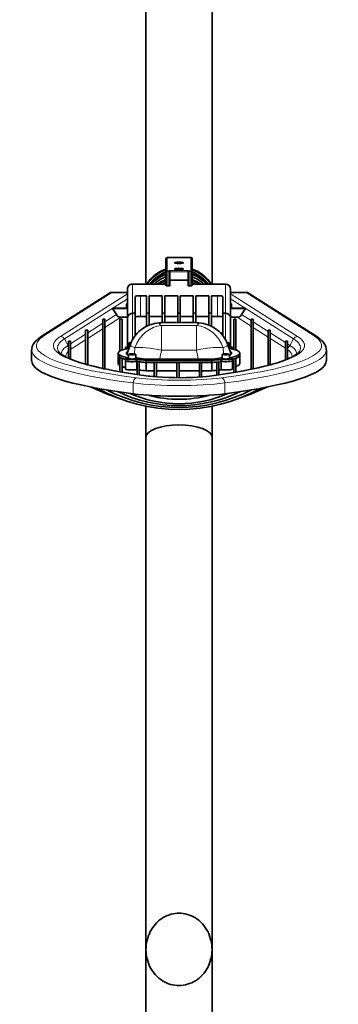
# Model space of a CAD drawing. Extents: x -4394 to 6720, y -5042 to 5865.
# Drawn here: x 441 to 748, y -4188 to -3241 of the extents above; entities that cross this region are included whole.
import ezdxf

# ---------------------------------------------------------------- set-up
doc = ezdxf.new("R2010")
doc.units = 0

msp = doc.modelspace()

# ---------------------------------------------------------------- linework, layer by layer
at = {"color": 7, "lineweight": 35}
for p, q in [((562.75, -1020.6), (562.75, -3495.35)), ((626.25, -1020.6), (626.25, -3495.35)), ((582, -3470.9), (582, -3483.88)), ((606, -3469.91), (583, -3469.91)), ((607, -3470.9), (607, -3483.88)), ((582, -3483.88), (582, -3489.57)), ((582, -3489.57), (582, -3496.73)), ((585.8, -3483.88), (585.8, -3483.59)), ((585.8, -3483.88), (585.8, -3489.57)), ((585.8, -3489.57), (585.8, -3496.73)), ((585.8, -3491.5), (603.2, -3491.5)), ((603.2, -3483.59), (603.2, -3483.88)), ((603.2, -3496.73), (603.2, -3483.88)), ((607, -3483.88), (607, -3489.57)), ((607, -3489.57), (607, -3496.73)), ((544.9, -3500.35), (544.9, -3528.31)), ((582, -3495.35), (549.9, -3495.35)), ((584.8, -3497.05), (583, -3497.05)), ((606, -3497.05), (604.2, -3497.05)), ((639.1, -3495.35), (607, -3495.35)), ((644.1, -3500.35), (644.1, -3528.31)), ((527.58, -3504.09), (462.08, -3545.91)), ((530, -3503.43), (544.9, -3503.43)), ((552.5, -3523.52), (552.5, -3507.37)), ((557.5, -3506.65), (563.25, -3506.65)), ((563.25, -3523.52), (563.25, -3506.65)), ((565.75, -3523.52), (565.75, -3506.65)), ((565.75, -3506.65), (578.25, -3506.65)), ((578.25, -3523.52), (578.25, -3506.65)), ((580.75, -3523.52), (580.75, -3506.65)), ((580.75, -3506.65), (593.25, -3506.65)), ((593.25, -3523.52), (593.25, -3506.65)), ((595.75, -3523.52), (595.75, -3506.65)), ((595.75, -3506.65), (608.25, -3506.65)), ((608.25, -3523.52), (608.25, -3506.65)), ((610.75, -3523.52), (610.75, -3506.65)), ((610.75, -3506.65), (623.25, -3506.65)), ((623.25, -3523.52), (623.25, -3506.65)), ((625.75, -3523.52), (625.75, -3506.65)), ((625.75, -3506.65), (631.5, -3506.65)), ((636.5, -3507.37), (636.5, -3523.52)), ((644.1, -3503.43), (659, -3503.43)), ((726.92, -3545.91), (661.42, -3504.09)), ((531.31, -3518.45), (530.74, -3518.81)), ((534.3, -3524.74), (530.74, -3518.81)), ((530.74, -3518.81), (544.9, -3518.81)), ((544.9, -3518.45), (531.31, -3518.45)), ((544.18, -3514.42), (544.18, -3514.78)), ((544.18, -3514.42), (544.9, -3514.42)), ((544.18, -3517.76), (544.18, -3514.78)), ((544.9, -3514.78), (544.18, -3514.78)), ((544.47, -3518.25), (544.18, -3517.76)), ((644.1, -3514.42), (644.82, -3514.42)), ((644.82, -3514.78), (644.1, -3514.78)), ((644.1, -3518.45), (657.69, -3518.45)), ((658.26, -3518.81), (644.1, -3518.81)), ((644.53, -3518.25), (644.82, -3517.76)), ((644.82, -3514.42), (644.82, -3514.78)), ((644.82, -3517.76), (644.82, -3514.78)), ((654.7, -3524.74), (658.26, -3518.81)), ((657.69, -3518.45), (658.26, -3518.81)), ((523.29, -3529.17), (521.29, -3529.17)), ((521.29, -3576.51), (521.29, -3529.17)), ((523.29, -3576.92), (523.29, -3529.17)), ((539.79, -3529.17), (537.79, -3529.17)), ((537.79, -3559.7), (537.79, -3529.17)), ((538.73, -3527.22), (544.9, -3527.22)), ((539.79, -3558.8), (539.79, -3529.17)), ((544.9, -3528.31), (544.9, -3555.78)), ((552.5, -3523.52), (549.9, -3523.52)), ((552.5, -3523.52), (552.5, -3544.78)), ((557.5, -3526.44), (563.25, -3526.44)), ((565.75, -3523.52), (563.25, -3523.52)), ((563.25, -3523.52), (563.25, -3536.1)), ((565.75, -3523.52), (565.75, -3534.97)), ((565.75, -3526.44), (578.25, -3526.44)), ((580.75, -3523.52), (578.25, -3523.52)), ((578.25, -3523.52), (578.25, -3532.49)), ((580.75, -3523.52), (580.75, -3532.49)), ((580.75, -3526.44), (593.25, -3526.44)), ((595.75, -3523.52), (593.25, -3523.52)), ((593.25, -3523.52), (593.25, -3532.49)), ((595.75, -3523.52), (595.75, -3532.49)), ((595.75, -3526.44), (608.25, -3526.44)), ((610.75, -3523.52), (608.25, -3523.52)), ((608.25, -3523.52), (608.25, -3532.49)), ((610.75, -3523.52), (610.75, -3532.49)), ((610.75, -3526.44), (623.25, -3526.44)), ((625.75, -3523.52), (623.25, -3523.52)), ((623.25, -3523.52), (623.25, -3534.97)), ((625.75, -3523.52), (625.75, -3536.1)), ((625.75, -3526.44), (631.5, -3526.44)), ((639.1, -3523.52), (636.5, -3523.52)), ((636.5, -3523.52), (636.5, -3544.78)), ((644.1, -3527.22), (650.27, -3527.22)), ((644.1, -3528.31), (644.1, -3555.78)), ((649.21, -3529.17), (647.21, -3529.17)), ((647.21, -3558.14), (647.21, -3529.17)), ((649.21, -3558.8), (649.21, -3529.17)), ((665.71, -3529.17), (663.71, -3529.17)), ((663.71, -3576.92), (663.71, -3529.17)), ((665.71, -3576.92), (665.71, -3529.17)), ((504.79, -3572.28), (504.79, -3539.7)), ((506.79, -3539.7), (504.79, -3539.7)), ((506.79, -3572.28), (506.79, -3539.7)), ((611.2, -3532.49), (577.8, -3532.49)), ((682.21, -3539.7), (680.21, -3539.7)), ((680.21, -3572.28), (680.21, -3539.7)), ((682.21, -3572.28), (682.21, -3539.7)), ((636.05, -3544.23), (636.05, -3541.84)), ((490.29, -3550.33), (488.29, -3550.33)), ((488.29, -3566.66), (488.29, -3550.33)), ((490.29, -3567.53), (490.29, -3550.33)), ((542.95, -3557.82), (542.95, -3556.45)), ((547.75, -3553.23), (544.29, -3562.64)), ((545.95, -3556.27), (545.95, -3552.51)), ((547.95, -3552.19), (547.95, -3552.43)), ((548.17, -3552.17), (547.97, -3552.18)), ((547.97, -3552.18), (547.97, -3552.44)), ((547.97, -3552.44), (548.06, -3552.44)), ((641.03, -3552.18), (640.83, -3552.17)), ((640.94, -3552.44), (641.03, -3552.44)), ((641.03, -3552.18), (641.03, -3552.44)), ((641.05, -3552.43), (641.05, -3552.19)), ((641.25, -3553.23), (644.71, -3562.64)), ((643.05, -3556.27), (643.05, -3552.51)), ((646.05, -3557.82), (646.05, -3556.45)), ((698.71, -3550.33), (696.71, -3550.33)), ((696.71, -3568.34), (696.71, -3550.33)), ((698.71, -3567.53), (698.71, -3550.33)), ((452.88, -3558.91), (452.88, -3569.3)), ((535.95, -3563.76), (535.95, -3561.78)), ((535.95, -3571.68), (535.95, -3563.76)), ((537.79, -3579.68), (537.79, -3565.84)), ((539.79, -3580.02), (539.79, -3566.74)), ((542.95, -3569.1), (542.95, -3567.12)), ((545.95, -3566.94), (545.95, -3563.18)), ((547.95, -3562.86), (547.95, -3563.11)), ((549.43, -3562.74), (547.97, -3562.86)), ((547.97, -3562.86), (547.97, -3563.11)), ((547.97, -3563.11), (549.43, -3563.23)), ((549.43, -3562.74), (549.43, -3563.23)), ((550.93, -3562.86), (549.47, -3562.74)), ((549.47, -3562.74), (549.47, -3563.23)), ((549.47, -3563.23), (550.93, -3563.11)), ((550.93, -3562.86), (550.93, -3563.11)), ((550.95, -3563.11), (550.95, -3562.86)), ((552.95, -3566.94), (552.95, -3563.18)), ((553.91, -3569.78), (553.91, -3567.8)), ((626, -3567.66), (563, -3567.66)), ((635.09, -3569.78), (635.09, -3567.8)), ((636.05, -3566.94), (636.05, -3563.18)), ((638.05, -3562.86), (638.05, -3563.11)), ((639.53, -3562.74), (638.07, -3562.86)), ((638.07, -3562.86), (638.07, -3563.11)), ((638.07, -3563.11), (639.53, -3563.23)), ((639.53, -3562.74), (639.53, -3563.23)), ((641.03, -3562.86), (639.57, -3562.74)), ((639.57, -3562.74), (639.57, -3563.23)), ((639.57, -3563.23), (641.03, -3563.11)), ((641.03, -3562.86), (641.03, -3563.11)), ((641.05, -3563.11), (641.05, -3562.86)), ((643.05, -3566.94), (643.05, -3563.18)), ((646.05, -3569.1), (646.05, -3567.12)), ((647.21, -3580.36), (647.21, -3567.4)), ((649.21, -3580.02), (649.21, -3566.74)), ((653.05, -3563.76), (653.05, -3561.78)), ((653.05, -3571.68), (653.05, -3563.76)), ((736.12, -3558.91), (736.12, -3569.3)), ((504.79, -3572.28), (506.79, -3572.28)), ((504.79, -3572.46), (504.79, -3572.28)), ((506.79, -3573.02), (506.79, -3572.28)), ((521.29, -3576.92), (523.29, -3576.92)), ((523.29, -3576.93), (523.29, -3576.92)), ((542.95, -3577.01), (542.95, -3569.1)), ((553.91, -3577.7), (553.91, -3569.78)), ((554.29, -3582.29), (554.29, -3569.83)), ((556.29, -3582.58), (556.29, -3570.09)), ((626, -3568.81), (563, -3568.81)), ((563, -3570.79), (563, -3568.81)), ((570.79, -3570.79), (563, -3570.79)), ((563, -3578.71), (563, -3570.79)), ((626, -3570.79), (563, -3570.79)), ((570.79, -3584.39), (570.79, -3570.79)), ((572.79, -3584.56), (572.79, -3570.79)), ((592.5, -3570.79), (572.79, -3570.79)), ((592.5, -3585.38), (592.5, -3570.79)), ((594.5, -3585.39), (594.5, -3570.79)), ((614.21, -3570.79), (594.5, -3570.79)), ((614.21, -3584.72), (614.21, -3570.79)), ((616.21, -3584.56), (616.21, -3570.79)), ((626, -3570.79), (616.21, -3570.79)), ((626, -3570.79), (626, -3568.81)), ((626, -3578.71), (626, -3570.79)), ((630.71, -3582.86), (630.71, -3570.32)), ((632.71, -3582.58), (632.71, -3570.09)), ((635.09, -3577.7), (635.09, -3569.78)), ((646.05, -3577.01), (646.05, -3569.1)), ((663.71, -3577.34), (663.71, -3576.92)), ((663.71, -3576.92), (665.71, -3576.92)), ((665.71, -3576.93), (665.71, -3576.92)), ((680.21, -3573.55), (680.21, -3572.28)), ((680.21, -3572.28), (682.21, -3572.28)), ((682.21, -3573.02), (682.21, -3572.28)), ((570.79, -3578.71), (563, -3578.71)), ((592.5, -3578.71), (572.79, -3578.71)), ((614.21, -3578.71), (594.5, -3578.71)), ((626, -3578.71), (616.21, -3578.71)), ((562.75, -3612.69), (562.75, -4977.65)), ((626.25, -3612.69), (626.25, -3642.6)), ((562.75, -4135.03), (562.75, -3642.6)), ((626.25, -4135.03), (626.25, -3642.6)), ((626.25, -4135.17), (626.25, -4977.65))]:
    msp.add_line(p, q, dxfattribs=at)
at = {"color": 7, "lineweight": 13}
for p, q in [((583, -3469.91), (583, -3482.89)), ((606, -3469.91), (606, -3482.89)), ((584.8, -3482.89), (583, -3482.89)), ((583, -3482.89), (583, -3488.65)), ((584.8, -3482.89), (584.8, -3482.45)), ((584.8, -3482.45), (604.2, -3482.45)), ((584.8, -3482.89), (584.8, -3488.65)), ((604.2, -3482.45), (604.2, -3482.89)), ((606, -3482.89), (604.2, -3482.89)), ((604.2, -3482.89), (604.2, -3497.05)), ((606, -3482.89), (606, -3488.65)), ((583, -3488.65), (583, -3497.05)), ((584.8, -3488.65), (584.8, -3497.05)), ((585.8, -3483.59), (603.2, -3483.59)), ((606, -3488.65), (606, -3497.05)), ((549.9, -3495.35), (549.9, -3495.4)), ((582, -3495.4), (549.9, -3495.4)), ((549.9, -3495.4), (549.9, -3523.52)), ((639.1, -3495.4), (607, -3495.4)), ((639.1, -3495.4), (639.1, -3495.35)), ((639.1, -3495.4), (639.1, -3523.52)), ((530, -3503.43), (464.5, -3545.25)), ((480.5, -3545.77), (544.9, -3504.65)), ((484.3, -3548.12), (544.9, -3509.43)), ((557.5, -3506.65), (557.5, -3526.44)), ((631.5, -3506.65), (631.5, -3526.44)), ((644.1, -3504.65), (708.5, -3545.77)), ((644.1, -3509.43), (704.7, -3548.12)), ((724.5, -3545.25), (659, -3503.43)), ((544.47, -3518.25), (544.16, -3518.45)), ((644.84, -3518.45), (644.53, -3518.25)), ((534.3, -3524.74), (523.29, -3531.77)), ((538.73, -3527.22), (523.29, -3537.08)), ((549.9, -3523.52), (549.9, -3548.62)), ((639.1, -3523.52), (639.1, -3548.62)), ((663.71, -3535.81), (650.27, -3527.22)), ((663.71, -3530.5), (654.7, -3524.74)), ((521.29, -3533.05), (506.79, -3542.31)), ((521.29, -3538.36), (506.79, -3547.62)), ((577.8, -3532.49), (577.8, -3532.8)), ((611.2, -3532.8), (577.8, -3532.8)), ((577.8, -3558.95), (577.8, -3535.35)), ((577.8, -3535.35), (611.2, -3535.35)), ((611.2, -3532.49), (611.2, -3532.8)), ((611.2, -3535.35), (611.2, -3558.95)), ((680.21, -3541.03), (665.71, -3531.77)), ((680.21, -3546.34), (665.71, -3537.08)), ((487.82, -3554.42), (484.3, -3548.12)), ((504.79, -3543.59), (490.29, -3552.85)), ((504.79, -3548.9), (492.04, -3557.03)), ((696.71, -3551.57), (682.21, -3542.31)), ((696.71, -3556.88), (682.21, -3547.62)), ((701.18, -3554.42), (704.7, -3548.12)), ((488.29, -3554.12), (487.82, -3554.42)), ((701.18, -3554.42), (698.71, -3552.85)), ((577.8, -3558.95), (611.2, -3558.95)), ((550.54, -3590.47), (550.54, -3600.86)), ((638.46, -3590.47), (638.46, -3600.86))]:
    msp.add_line(p, q, dxfattribs=at)
at = {"color": 7, "lineweight": 35}
for points in [[(585.8, -3483.59), (585.76, -3483.31), (585.65, -3483.05), (585.5, -3482.84), (585.32, -3482.67), (585.07, -3482.53), (584.8, -3482.45)], [(603.2, -3483.59), (603.24, -3483.31), (603.35, -3483.05), (603.5, -3482.84), (603.68, -3482.67), (603.93, -3482.53), (604.2, -3482.45)], [(582, -3496.73), (582.03, -3496.81), (582.1, -3496.87), (582.33, -3496.97), (582.62, -3497.02), (583, -3497.05)], [(585.8, -3496.73), (585.77, -3496.81), (585.7, -3496.87), (585.47, -3496.97), (585.18, -3497.02), (584.8, -3497.05)], [(603.2, -3496.73), (603.23, -3496.81), (603.3, -3496.87), (603.53, -3496.97), (603.82, -3497.02), (604.2, -3497.05)], [(607, -3496.73), (606.97, -3496.81), (606.9, -3496.87), (606.67, -3496.97), (606.38, -3497.02), (606, -3497.05)], [(644.1, -3528.31), (644.04, -3527.57), (643.86, -3526.84), (643.56, -3526.15), (643.16, -3525.51), (642.65, -3524.94), (642.05, -3524.45), (641.38, -3524.05), (640.65, -3523.76), (639.88, -3523.58), (639.1, -3523.52)], [(547.75, -3553.23), (548.57, -3551.24), (549.52, -3549.31), (550.61, -3547.45), (551.83, -3545.66), (552.9, -3544.28), (554.36, -3542.64), (555.95, -3541.09), (557.31, -3539.92), (558.76, -3538.81), (560.3, -3537.77), (561.69, -3536.93), (563.54, -3535.95), (565.64, -3535.01), (567.73, -3534.22), (568.79, -3533.87)], [(641.25, -3553.23), (640.43, -3551.24), (639.48, -3549.31), (638.39, -3547.45), (637.17, -3545.66), (636.1, -3544.28), (634.64, -3542.64), (633.05, -3541.09), (631.69, -3539.92), (630.24, -3538.81), (628.7, -3537.77), (627.31, -3536.93), (625.46, -3535.95), (623.36, -3535.01), (621.27, -3534.22), (620.21, -3533.87)], [(462.08, -3545.91), (460.26, -3547.15), (459, -3548.12), (457.7, -3549.25), (456.59, -3550.37), (455.57, -3551.57), (454.89, -3552.54), (454.25, -3553.62), (453.77, -3554.63), (453.34, -3555.84), (453.06, -3556.99), (452.91, -3558.14), (452.88, -3558.91)], [(636.5, -3541.44), (636.25, -3541.55), (636.09, -3541.7), (636.05, -3541.84)], [(726.92, -3545.91), (728.74, -3547.15), (730, -3548.12), (731.3, -3549.25), (732.41, -3550.37), (733.43, -3551.57), (734.11, -3552.54), (734.75, -3553.62), (735.23, -3554.63), (735.66, -3555.84), (735.94, -3556.99), (736.09, -3558.14), (736.12, -3558.91)], [(548.3, -3551.86), (547.14, -3551.97), (546.49, -3552.09), (546.18, -3552.2), (546.01, -3552.33), (545.95, -3552.51)], [(643.05, -3552.51), (642.99, -3552.33), (642.82, -3552.2), (642.51, -3552.09), (641.86, -3551.97), (640.7, -3551.86)], [(565.08, -3583.77), (556.32, -3582.58), (547.94, -3581.34), (539.95, -3580.05), (532.38, -3578.71), (525.24, -3577.33), (518.54, -3575.91), (512.3, -3574.45), (509.36, -3573.7), (506.54, -3572.95), (503.83, -3572.19), (501.24, -3571.42), (498.78, -3570.65), (496.45, -3569.87), (494.25, -3569.09), (492.19, -3568.3), (490.26, -3567.52), (488.47, -3566.74), (486.76, -3565.93), (485.21, -3565.13), (483.82, -3564.34), (482.58, -3563.57), (481.26, -3562.64), (480.2, -3561.76), (479.47, -3561.04), (479.13, -3560.65), (478.85, -3560.28), (478.64, -3559.95)], [(552.95, -3563.18), (552.89, -3563.01), (552.72, -3562.88), (552.41, -3562.76), (551.77, -3562.64), (550.62, -3562.54), (548.88, -3562.51), (547.48, -3562.6), (546.68, -3562.72), (546.27, -3562.83), (546.07, -3562.95), (545.96, -3563.1), (545.95, -3563.18)], [(623.92, -3583.77), (632.68, -3582.58), (641.07, -3581.34), (649.05, -3580.05), (656.62, -3578.71), (663.76, -3577.33), (670.46, -3575.91), (676.7, -3574.45), (679.64, -3573.7), (682.46, -3572.95), (685.17, -3572.19), (687.76, -3571.42), (690.22, -3570.65), (692.55, -3569.87), (694.75, -3569.09), (696.81, -3568.3), (698.74, -3567.52), (700.53, -3566.74), (702.24, -3565.93), (703.79, -3565.13), (705.18, -3564.34), (706.42, -3563.57), (707.74, -3562.64), (708.8, -3561.76), (709.53, -3561.04), (709.87, -3560.65), (710.15, -3560.28), (710.36, -3559.95)], [(643.05, -3563.18), (642.99, -3563.01), (642.82, -3562.88), (642.51, -3562.76), (641.87, -3562.64), (640.72, -3562.54), (638.98, -3562.51), (637.58, -3562.6), (636.78, -3562.72), (636.37, -3562.83), (636.17, -3562.95), (636.06, -3563.1), (636.05, -3563.18)], [(623.92, -3583.77), (620.85, -3584.13), (617.53, -3584.45), (612.18, -3584.85), (608.04, -3585.08), (601.57, -3585.3), (595.92, -3585.38), (590.25, -3585.36), (584.65, -3585.23), (578.69, -3584.97), (573.22, -3584.6), (569.79, -3584.3), (566.59, -3583.95), (565.08, -3583.77)], [(594.5, -4100.1), (592.61, -4100.16), (590.73, -4100.35), (588.86, -4100.66), (587.02, -4101.09), (585.21, -4101.64), (583.44, -4102.3), (581.71, -4103.07), (579.88, -4104.04), (578.12, -4105.12), (576.43, -4106.32), (574.83, -4107.63), (573.31, -4109.04), (571.88, -4110.54), (570.48, -4112.21), (569.19, -4113.97), (568.01, -4115.8), (566.94, -4117.71), (566, -4119.67), (565.17, -4121.69), (564.43, -4123.84), (563.83, -4126.03), (563.36, -4128.25), (563.02, -4130.49), (562.82, -4132.76), (562.75, -4135.03)], [(626.25, -4135.03), (626.18, -4132.78), (625.99, -4130.54), (625.66, -4128.32), (625.2, -4126.12), (624.6, -4123.95), (623.88, -4121.82), (623.04, -4119.74), (622.06, -4117.72), (620.97, -4115.77), (619.76, -4113.89), (618.43, -4112.1), (616.98, -4110.39), (615.43, -4108.79), (613.77, -4107.29), (612.01, -4105.91), (610.27, -4104.73), (608.45, -4103.66), (606.56, -4102.73), (604.62, -4101.93), (602.62, -4101.27), (600.58, -4100.75), (598.5, -4100.38), (596.51, -4100.17), (594.5, -4100.1)], [(562.75, -4135.03), (562.82, -4137.26), (563.01, -4139.48), (563.34, -4141.7), (563.8, -4143.88), (564.39, -4146.04), (565.11, -4148.16), (565.95, -4150.23), (566.92, -4152.24), (568.02, -4154.18), (569.23, -4156.05), (570.56, -4157.83), (572, -4159.52), (573.55, -4161.11), (575.21, -4162.59), (576.97, -4163.95), (578.72, -4165.13), (580.55, -4166.19), (582.45, -4167.12), (584.41, -4167.91), (586.41, -4168.57), (588.46, -4169.07), (590.54, -4169.44), (592.52, -4169.64), (594.5, -4169.71)], [(594.5, -4169.71), (596.59, -4169.63), (598.68, -4169.41), (600.74, -4169.03), (602.77, -4168.51), (604.75, -4167.85), (606.69, -4167.06), (608.57, -4166.13), (610.46, -4165.02), (612.26, -4163.79), (613.98, -4162.43), (615.6, -4160.96), (617.12, -4159.38), (618.53, -4157.71), (619.84, -4155.95), (621.03, -4154.11), (622.1, -4152.19), (623.06, -4150.21), (623.89, -4148.17), (624.6, -4146.09), (625.18, -4143.97), (625.65, -4141.76), (625.98, -4139.53), (626.18, -4137.28), (626.25, -4135.03)]]:
    msp.add_lwpolyline(points, dxfattribs=at)
at = {"color": 7, "lineweight": 13}
for points in [[(564.5, -3583.78), (558.91, -3583.03), (553.41, -3582.26), (543.71, -3580.78), (536.31, -3579.54), (529.18, -3578.24), (522.33, -3576.87), (515.8, -3575.45), (512.43, -3574.65), (509.15, -3573.84), (506.04, -3573.03), (503.05, -3572.2), (499.2, -3571.05), (495.58, -3569.87), (492.19, -3568.67), (488.67, -3567.28), (487.04, -3566.58), (485.49, -3565.86), (483.56, -3564.9), (481.8, -3563.92), (480.19, -3562.94), (478.53, -3561.76), (477.79, -3561.17), (477.11, -3560.58), (476.2, -3559.68), (475.44, -3558.78), (474.82, -3557.88), (474.34, -3556.97), (474.04, -3556.13), (473.85, -3555.3), (473.79, -3554.46), (473.85, -3553.63), (474.03, -3552.79), (474.21, -3552.27), (474.43, -3551.75), (474.7, -3551.23), (475.02, -3550.71), (475.8, -3549.68), (476.31, -3549.11), (476.87, -3548.55), (477.53, -3547.95), (478.25, -3547.36), (479.32, -3546.56), (480.5, -3545.77)], [(484.3, -3548.12), (482.63, -3549.27), (481.88, -3549.85), (481.19, -3550.43), (480.27, -3551.31), (479.48, -3552.2), (478.84, -3553.08), (478.34, -3553.98), (478.12, -3554.47), (477.94, -3554.97), (477.78, -3555.63), (477.7, -3556.3), (477.69, -3556.96), (477.76, -3557.63), (477.92, -3558.29), (478.15, -3558.96), (478.37, -3559.45), (478.64, -3559.95)], [(708.5, -3545.77), (710.03, -3546.81), (711.36, -3547.86), (712.51, -3548.92), (713.34, -3549.85), (714.03, -3550.78), (714.56, -3551.72), (714.93, -3552.66), (715.15, -3553.61), (715.21, -3554.51), (715.13, -3555.41), (714.91, -3556.31), (714.54, -3557.21), (714.03, -3558.11), (713.66, -3558.66), (713.22, -3559.2), (712.72, -3559.77), (712.15, -3560.33), (710.9, -3561.43), (709.43, -3562.52), (707.95, -3563.48), (706.32, -3564.42), (704.54, -3565.36), (703.11, -3566.05), (701.59, -3566.74), (699.88, -3567.47), (698.08, -3568.19), (696.07, -3568.94), (693.96, -3569.69), (689.62, -3571.1), (684.95, -3572.48), (680.55, -3573.66), (675.93, -3574.81), (671.1, -3575.92), (667.35, -3576.73), (663.49, -3577.52), (655.49, -3579.04), (649.23, -3580.13), (642.79, -3581.17), (635.85, -3582.22), (630.23, -3583.01), (624.5, -3583.78)], [(710.36, -3559.95), (710.63, -3559.45), (710.85, -3558.96), (711.08, -3558.29), (711.24, -3557.63), (711.31, -3556.96), (711.3, -3556.3), (711.22, -3555.63), (711.06, -3554.97), (710.88, -3554.47), (710.66, -3553.98), (710.16, -3553.08), (709.52, -3552.2), (708.73, -3551.31), (707.81, -3550.43), (707.12, -3549.85), (706.37, -3549.27), (704.7, -3548.12)], [(577.8, -3558.95), (573.98, -3558.18), (570.19, -3557.52), (566.45, -3556.98), (562.82, -3556.58), (559.83, -3556.36), (557.01, -3556.28), (555.64, -3556.29), (554.34, -3556.34), (553.21, -3556.44), (552.17, -3556.57)], [(636.83, -3556.57), (635.1, -3556.38), (633.16, -3556.28), (631.05, -3556.29), (629.38, -3556.35), (627.65, -3556.46), (624.06, -3556.8), (621.97, -3557.06), (619.85, -3557.36), (615.54, -3558.08), (611.2, -3558.95)], [(624.5, -3583.78), (622.18, -3584.06), (619.78, -3584.31), (616.86, -3584.57), (613.86, -3584.8), (608.19, -3585.13), (602.32, -3585.33), (596.39, -3585.43), (590.43, -3585.41), (584.52, -3585.27), (578.69, -3585.02), (573.91, -3584.71), (569.29, -3584.32), (564.89, -3583.83), (564.5, -3583.78)]]:
    msp.add_lwpolyline(points, dxfattribs=at)
at = {"color": 7, "lineweight": 35}
for centre, radius, start, end in [((549.9, -3500.35), 5, 90, 180.00001), ((639.1, -3500.35), 5, 0, 90), ((548.69, -3515.72), 4.92, 210.88686, 213.63534), ((640.33, -3515.74), 4.89, 326.34822, 329.11213), ((577.8, -3562.49), 30, 89.99982, 107.47204), ((611.2, -3562.49), 30, 72.5253, 90)]:
    msp.add_arc(centre, radius, start, end, dxfattribs=at)
at = {"color": 7, "lineweight": 13}
for centre, radius, start, end in [((506.93, -3580.46), 27.75, 122.43732, 126.84914), ((1306.01, -3628.74), 757.29, 174.53177, 174.99125), ((-115.65, -3628.62), 755.92, 5.00908, 5.46939), ((1038.48, -3661.98), 472.06, 167.39275, 168.47417), ((150.54, -3661.98), 472.04, 11.5258, 12.60729), ((564.82, -3585.76), 2.01, 82.71037, 99.25842), ((624.18, -3585.76), 2.01, 80.74158, 97.28964)]:
    msp.add_arc(centre, radius, start, end, dxfattribs=at)
at = {"color": 7, "lineweight": 35}
for centre, major_axis, ratio, start_param, end_param in [((583, -3470.9), (-1, 0), 0.989544, 4.712389, 6.283185), ((606, -3470.9), (-1, 0), 0.989544, 3.141593, 4.712389), ((594.5, -3515.67), (37.25, 0), 0.989544, 1.913007, 2.557505), ((594.5, -3516.39), (-37.25, 0), 0.989544, 5.0546, 5.675454), ((594.5, -3474.95), (4.2, 0), 0.144229, 0, 3.141593), ((594.5, -3474.95), (4.2, 0), 0.144229, 3.141593, 4.712389), ((594.5, -3480.87), (4.2, 0), 0.144229, 0, 3.141593), ((594.5, -3480.87), (4.2, 0), 0.144229, 3.141593, 4.712389), ((594.5, -3474.95), (4.2, 0), 0.144229, 4.712389, 6.283185), ((594.5, -3480.87), (4.2, 0), 0.144229, 4.712389, 6.283185), ((594.5, -3515.67), (37.25, 0), 0.989544, 0.584088, 1.228586), ((594.5, -3516.39), (37.25, 0), 0.989544, 0.607732, 1.228586), ((594.5, -3516.39), (35.25, 0), 0.989544, 1.933293, 2.493834), ((594.5, -3520.12), (37.25, 0), 0.989544, 1.913007, 2.404749), ((594.5, -3520.98), (37.25, 0), 0.989544, 1.913007, 2.372566), ((594.5, -3520.98), (35.25, 0), 0.989544, 1.933293, 2.316085), ((594.5, -3525.8), (37.25, 0), 0.989544, 1.913007, 2.169405), ((594.5, -3526.66), (37.25, 0), 0.989544, 1.913007, 2.126384), ((594.5, -3516.39), (35.25, 0), 0.989544, 0.647759, 1.208299), ((594.5, -3520.12), (37.25, 0), 0.989544, 0.736844, 1.228586), ((594.5, -3520.98), (37.25, 0), 0.989544, 0.769026, 1.228586), ((594.5, -3520.98), (35.25, 0), 0.989544, 0.825508, 1.208299), ((594.5, -3525.8), (37.25, 0), 0.989544, 0.972188, 1.228586), ((594.5, -3526.66), (37.25, 0), 0.989544, 1.015209, 1.228586), ((594.5, -3526.66), (35.25, 0), 0.989544, 1.933293, 2.026845), ((594.5, -3526.66), (35.25, 0), 0.989544, 1.114747, 1.208299), ((530, -3507.88), (-2.42, 3.79), 0.965231, 5.698716, 6.283158), ((557.5, -3507.37), (-5, 0), 0.144229, 4.712389, 6.283185), ((631.5, -3507.37), (-5, 0), 0.144229, 3.141593, 4.712389), ((659, -3507.88), (2.42, 3.79), 0.965231, 0.000028, 0.584469), ((538.73, -3522.27), (-5.13, 0), 0.965231, 0.523599, 1.570796), ((549.9, -3528.31), (5, 0), 0.958179, 1.570988, 3.141764), ((557.5, -3527.16), (-5, 0), 0.144229, 4.712389, 6.283185), ((631.5, -3527.16), (-5, 0), 0.144229, 3.141593, 4.712389), ((650.27, -3522.27), (-5.13, 0), 0.965231, 1.570796, 2.617994), ((593.4, -3561.78), (57.45, 0), 0.144229, 2.555081, 3.141593), ((549.45, -3556.45), (6.5, 0), 0.144229, 2.139406, 3.141593), ((549.45, -3556.45), (6.5, 0), 0.144229, 3.141593, 3.956086), ((549.45, -3556.45), (6.5, 0), 0.144229, 3.956086, 4.06928), ((549.45, -3556.27), (3.5, 0), 0.144229, 3.141593, 3.726558), ((549.45, -3552.31), (1.72, 0), 0.144229, 2.607279, 2.628709), ((549.45, -3552.31), (1.72, 0), 0.144229, 3.654476, 3.675907), ((639.55, -3552.31), (1.72, 0), 0.144229, 0.512884, 0.534314), ((639.55, -3552.31), (1.72, 0), 0.144229, 5.748871, 5.770302), ((639.55, -3556.27), (3.5, 0), 0.144229, 5.698327, 6.283185), ((639.55, -3556.45), (6.5, 0), 0.144229, 0, 1.002227), ((639.55, -3556.45), (6.5, 0), 0.144229, 5.355498, 6.283185), ((595.6, -3561.78), (57.45, 0), 0.144229, 0, 0.586512), ((593.4, -3561.78), (57.45, 0), 0.144229, 3.141593, 3.728104), ((593.4, -3563.76), (57.45, 0), 0.144229, 3.141593, 3.395112), ((593.4, -3563.76), (57.45, 0), 0.144229, 3.141593, 3.640376), ((593.4, -3563.76), (57.45, 0), 0.144229, 3.509101, 3.640376), ((549.45, -3567.12), (6.5, 0), 0.144229, 2.213905, 3.141593), ((549.45, -3567.12), (6.5, 0), 0.144229, 3.141593, 5.355498), ((597.06, -3561.78), (53.11, 0), 0.144229, 2.92279, 3.141593), ((597.06, -3561.78), (53.11, 0), 0.144229, 3.141593, 3.416899), ((549.45, -3566.94), (3.5, 0), 0.144229, 3.141593, 6.283185), ((549.45, -3562.98), (1.72, 0), 0.144229, 2.607279, 2.628709), ((549.45, -3562.98), (1.72, 0), 0.144229, 3.654476, 3.675907), ((549.45, -3562.98), (1.72, 0), 0.144229, 1.560081, 1.581511), ((549.45, -3562.98), (1.72, 0), 0.144229, 4.701674, 4.723104), ((549.45, -3562.98), (1.72, 0), 0.144229, 0.512884, 0.534314), ((549.45, -3562.98), (1.72, 0), 0.144229, 5.748871, 5.770302), ((597.06, -3561.78), (53.11, 0), 0.144229, 3.732313, 4.01619), ((549.45, -3567.12), (6.5, 0), 0.144229, 5.355498, 5.468692), ((593.4, -3561.78), (57.45, 0), 0.144229, 3.954493, 4.154744), ((591.94, -3561.78), (53.11, 0), 0.144229, 5.408588, 5.692458), ((595.6, -3561.78), (57.45, 0), 0.144229, 5.270034, 5.470285), ((639.55, -3567.12), (6.5, 0), 0.144229, 3.956086, 6.283185), ((639.55, -3566.94), (3.5, 0), 0.144229, 3.141593, 6.283185), ((639.55, -3562.98), (1.72, 0), 0.144229, 2.607279, 2.628709), ((639.55, -3562.98), (1.72, 0), 0.144229, 3.654476, 3.675907), ((639.55, -3562.98), (1.72, 0), 0.144229, 1.560081, 1.581511), ((639.55, -3562.98), (1.72, 0), 0.144229, 4.701674, 4.723104), ((639.55, -3562.98), (1.72, 0), 0.144229, 0.512884, 0.534314), ((639.55, -3562.98), (1.72, 0), 0.144229, 5.748871, 5.770302), ((591.94, -3561.78), (53.11, 0), 0.144229, 6.007863, 6.283185), ((595.6, -3561.78), (57.45, 0), 0.144229, 5.696674, 6.283185), ((639.55, -3567.12), (6.5, 0), 0.144229, 0.814493, 0.927688), ((591.94, -3561.78), (53.11, 0), 0.144229, 0, 0.218802), ((639.55, -3567.12), (6.5, 0), 0.144229, 0, 0.814493), ((595.6, -3563.76), (57.45, 0), 0.144229, 5.784402, 6.283185), ((595.6, -3563.76), (57.45, 0), 0.144229, 5.784402, 5.828536), ((595.6, -3563.76), (57.45, 0), 0.144229, 5.915677, 6.283185), ((746.98, -3569.3), (-294.09, 0), 0.144229, 0.00001, 0.83934), ((593.4, -3571.68), (57.45, 0), 0.144229, 3.141593, 3.395112), ((593.4, -3571.68), (57.45, 0), 0.144229, 3.509101, 3.640376), ((549.45, -3569.1), (6.5, 0), 0.144229, 3.141593, 5.355498), ((549.45, -3569.1), (6.5, 0), 0.144229, 3.141593, 5.468692), ((549.45, -3577.01), (6.5, 0), 0.144229, 3.141593, 5.468692), ((549.45, -3569.1), (6.5, 0), 0.144229, 5.355498, 5.468692), ((593.4, -3563.76), (57.45, 0), 0.144229, 3.954493, 3.963467), ((593.4, -3563.76), (57.45, 0), 0.144229, 3.954493, 4.154744), ((593.4, -3563.76), (57.45, 0), 0.144229, 4.010005, 4.154744), ((595.6, -3563.76), (57.45, 0), 0.144229, 5.270034, 5.470285), ((595.6, -3563.76), (57.45, 0), 0.144229, 5.270034, 5.370001), ((595.6, -3563.76), (57.45, 0), 0.144229, 5.414773, 5.470285), ((639.55, -3569.1), (6.5, 0), 0.144229, 3.956086, 6.283185), ((639.55, -3569.1), (6.5, 0), 0.144229, 3.956086, 6.283185), ((639.55, -3577.01), (6.5, 0), 0.144229, 3.956086, 6.283185), ((442.02, -3569.3), (-294.09, 0), 0.144229, 2.302253, 3.141582), ((595.6, -3571.68), (57.45, 0), 0.144229, 5.784402, 5.828536), ((595.6, -3571.68), (-57.45, 0), 0.144229, 2.774084, 3.141593), ((593.4, -3571.68), (57.45, 0), 0.144229, 3.954493, 3.963467), ((593.4, -3571.68), (57.45, 0), 0.144229, 4.010005, 4.154744), ((595.6, -3571.68), (57.45, 0), 0.144229, 5.270034, 5.370001), ((595.6, -3571.68), (57.45, 0), 0.144229, 5.414773, 5.470285), ((594.5, -3409.72), (-204.89, 0), 0.989544, 1.145395, 1.17728), ((594.5, -3434.69), (-181.85, 0), 0.989544, 1.094978, 1.260453), ((594.5, -3456.39), (-161.11, 0), 0.989544, 1.060804, 2.080789), ((594.5, -3434.69), (-181.85, 0), 0.989544, 1.881141, 2.046615), ((594.5, -3409.72), (-204.89, 0), 0.989544, 1.964314, 1.996198), ((594.5, -3465.54), (-150.05, 0), 0.989544, 1.089012, 2.052581), ((594.5, -3478.67), (-134.96, 0), 0.989544, 1.118044, 2.023548), ((594.5, -3496.73), (-114.89, 0), 0.989544, 1.148871, 1.992722), ((594.5, -3593.8), (-65.82, 0), 0.144229, 0.83934, 2.302253), ((594.5, -3495.5), (-111.83, 0), 0.989544, 1.30593, 1.835662), ((594.5, -3642.6), (-31.75, 0), 0.371294, 3.141593, 6.283185)]:
    msp.add_ellipse(centre, major_axis=major_axis, ratio=ratio, start_param=start_param, end_param=end_param, dxfattribs=at)
at = {"color": 7, "lineweight": 13}
for centre, major_axis, ratio, start_param, end_param in [((583, -3483.88), (-1, 0), 0.989544, 4.712389, 6.283185), ((584.8, -3483.88), (-1, 0), 0.989544, 3.141593, 4.712389), ((604.2, -3483.88), (1, 0), 0.989544, 1.570796, 3.141593), ((606, -3483.88), (-1, 0), 0.989544, 3.141593, 4.712389), ((549.9, -3500.35), (-5, 0), 0.989544, 4.712389, 6.283185), ((639.1, -3500.35), (5, 0), 0.989544, 0, 1.570796), ((577.8, -3565.03), (9.01, 28.62), 0.899597, 0.336574, 1.558304), ((577.8, -3562.49), (9.01, -28.62), 0.899597, 2.805019, 3.141599), ((597.06, -3534.07), (21.18, 0), 0.144229, 2.711921, 3.571265), ((611.2, -3562.49), (9.01, 28.62), 0.899597, 6.283128, 6.619759), ((591.94, -3534.07), (21.18, 0), 0.144229, 5.853513, 6.712857), ((611.2, -3565.03), (-9.01, 28.62), 0.899597, 4.724881, 5.946612), ((746.98, -3554.45), (-289.59, 0), 0.144229, 6.06105, 7.122525), ((464.5, -3549.7), (-2.42, 3.79), 0.965231, 5.698716, 6.283158), ((480.5, -3550.23), (2.42, -3.79), 0.965231, 1.509926, 2.557124), ((442.02, -3554.45), (-289.59, 0), 0.144229, 2.302253, 3.363727), ((639.55, -3541.84), (3.5, 0), 0.144229, 3.141593, 3.65436), ((639.55, -3541.64), (3.3, 0), 0.144229, 2.74966, 3.533235), ((708.5, -3550.23), (-2.42, -3.79), 0.965231, 3.726062, 4.773259), ((724.5, -3549.7), (2.42, 3.79), 0.965231, 0.000028, 0.584469), ((746.88, -3562.86), (265.59, 0), 0.144254, 2.919415, 3.136434), ((492.04, -3552.09), (-2.69, 4.21), 0.965231, 1.509926, 1.67772), ((492.04, -3552.09), (-2.69, 4.21), 0.965231, 2.188517, 2.557124), ((549.45, -3552.51), (3.5, 0), 0.144229, 3.141593, 4.239403), ((549.45, -3552.31), (3.3, 0), 0.144229, 1.928587, 4.237638), ((597.06, -3553.61), (-49.37, 0), 0.144229, 6.23011, 6.712857), ((591.94, -3553.61), (-49.37, 0), 0.144229, 2.711921, 3.194693), ((639.55, -3552.31), (3.3, 0), 0.144229, 5.187214, 7.496117), ((639.55, -3552.51), (3.5, 0), 0.144229, 5.185444, 6.283185), ((696.96, -3552.09), (2.69, 4.21), 0.965231, 4.094668, 4.77325), ((438.71, -3565.37), (264.67, 0.03), 0.143325, 6.28282, 6.471185), ((442.12, -3562.86), (265.59, 0), 0.144253, 0.005159, 0.222177), ((746.98, -3558.91), (-294.09, 0), 0.144229, 0, 0.83934), ((771.72, -3565.53), (286.1, -0.2), 0.137869, 3.005109, 3.142023), ((549.45, -3562.98), (3.3, 0), 0.144229, 2.526045, 8.80923), ((549.45, -3563.18), (3.5, 0), 0.144229, 3.141593, 6.283185), ((639.55, -3562.98), (3.3, 0), 0.144229, 2.526045, 8.80923), ((639.55, -3563.18), (3.5, 0), 0.144229, 3.141593, 6.283185), ((442.02, -3558.91), (-294.09, 0), 0.144229, 2.302253, 3.141582), ((553.54, -3589.99), (-0.58, -4.46), 0.660971, 3.334996, 4.905792), ((594.5, -3578.96), (-61.32, 0), 0.144229, 0.83934, 2.302253), ((635.46, -3589.99), (0.58, -4.46), 0.660971, 1.377393, 2.948189), ((594.5, -3583.41), (-65.82, 0), 0.144229, 0.83934, 2.302253)]:
    msp.add_ellipse(centre, major_axis=major_axis, ratio=ratio, start_param=start_param, end_param=end_param, dxfattribs=at)

doc.saveas('drawing.dxf')
